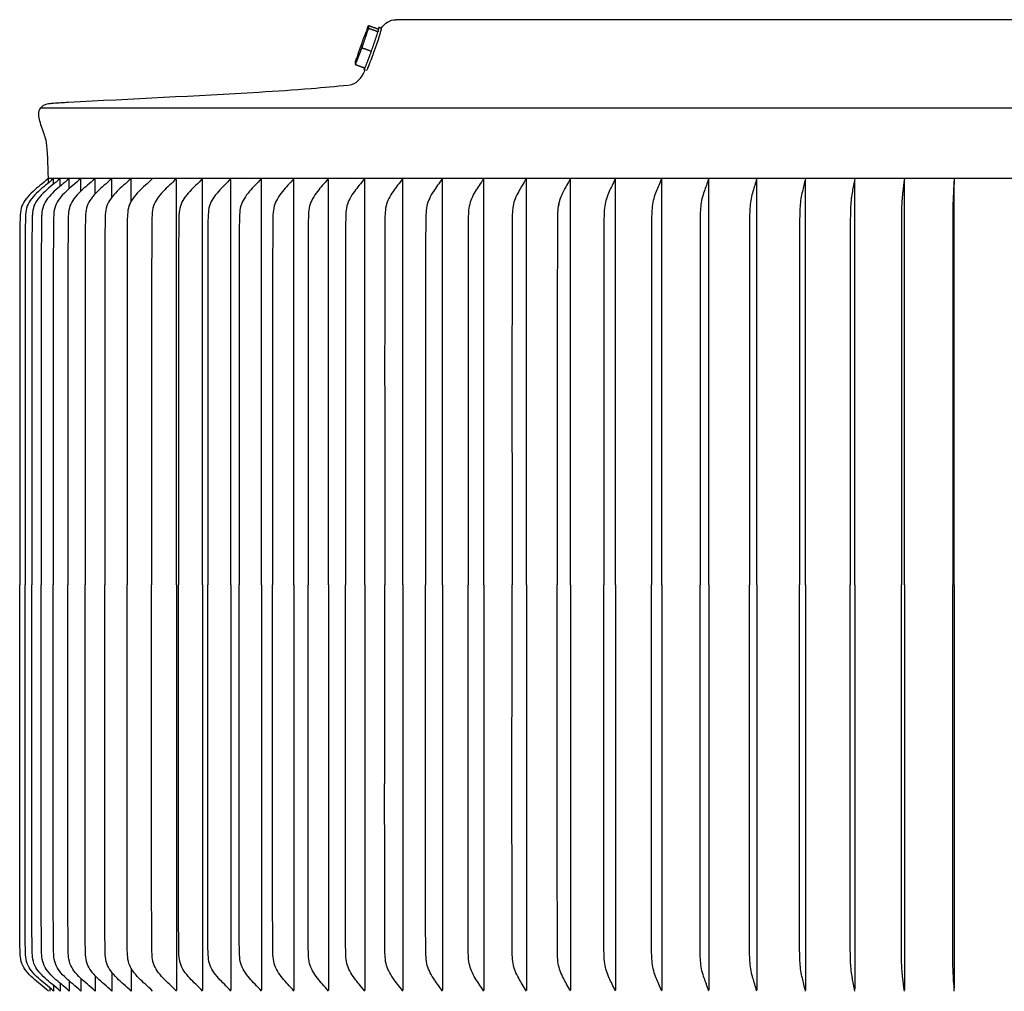
# Model space of a CAD drawing. Units: inches. Extents: x 139.8 to 151.8, y 16.2 to 30.2.
# Drawn here: x 141 to 145.8, y 25.4 to 30.2 of the extents above; entities that cross this region are included whole.
import ezdxf

# ---------------------------------------------------------------- set-up
doc = ezdxf.new("R2010")
doc.units = ezdxf.units.IN
doc.header["$MEASUREMENT"] = 0
doc.layers.add('Aura Vent', color=4, linetype='Continuous')

msp = doc.modelspace()

# ---------------------------------------------------------------- linework, layer by layer
at = {"layer": 'Aura Vent'}
for points in [[(141.1079, 29.7451), (150.5915, 29.7451)], [(141.1456, 29.3984), (150.5539, 29.3984)]]:
    msp.add_lwpolyline(points, dxfattribs=at)
for points, degree in [([(142.7135, 30.1304), (142.7172, 30.14), (142.7209, 30.1496)], 2), ([(142.7209, 30.1496), (142.7206, 30.1431), (142.7204, 30.1365)], 2), ([(142.7209, 30.1496), (142.7445, 30.1412), (142.7681, 30.1328)], 2), ([(142.7731, 30.1408), (142.7792, 30.1386), (142.7853, 30.1364)], 2), ([(142.7836, 30.1356), (142.8012, 30.1615), (142.824, 30.1783), (142.8563, 30.1783)], 3), ([(145.8498, 30.1783), (144.353, 30.1783), (142.8563, 30.1783)], 2), ([(148.8424, 30.1783), (147.3461, 30.1783), (145.8498, 30.1783)], 2), ([(142.7204, 30.1365), (142.7042, 30.0885), (142.688, 30.0405)], 2), ([(142.7204, 30.1365), (142.744, 30.1281), (142.7676, 30.1198)], 2), ([(142.7681, 30.1328), (142.7679, 30.1263), (142.7676, 30.1198)], 2), ([(142.688, 30.0405), (142.672, 29.9991), (142.656, 29.9576)], 2), ([(142.688, 30.0405), (142.7116, 30.0322), (142.7352, 30.0238)], 2), ([(142.656, 29.9576), (142.6562, 29.9641), (142.6565, 29.9707)], 2), ([(142.656, 29.9576), (142.6796, 29.9492), (142.7032, 29.9408)], 2), ([(142.6565, 29.9707), (142.6597, 29.9802), (142.6629, 29.9898)], 2), ([(142.6236, 29.8568), (142.6621, 29.861), (142.6861, 29.8907), (142.7044, 29.9306)], 3), ([(142.7063, 29.93), (142.703, 29.9312), (142.6996, 29.9323)], 2), ([(141.1455, 29.3753), (141.1455, 29.383), (141.1456, 29.3907), (141.1456, 29.3984)], 3), ([(141.1714, 29.3925), (141.1714, 29.3949), (141.1714, 29.3973)], 2), ([(141.1714, 29.3693), (141.1714, 29.3809), (141.1714, 29.3925)], 2), ([(141.2035, 29.3925), (141.2035, 29.3949), (141.2035, 29.3973)], 2), ([(141.2035, 29.3589), (141.2035, 29.3757), (141.2035, 29.3925)], 2), ([(141.2484, 29.3925), (141.2484, 29.3949), (141.2484, 29.3973)], 2), ([(141.2484, 29.3477), (141.2484, 29.3701), (141.2484, 29.3925)], 2), ([(141.3059, 29.3925), (141.3059, 29.3949), (141.3059, 29.3973)], 2), ([(141.3059, 29.3361), (141.3059, 29.3643), (141.3059, 29.3925)], 2), ([(141.3759, 29.3925), (141.3759, 29.3949), (141.3759, 29.3973)], 2), ([(141.3759, 29.322), (141.3759, 29.3572), (141.3759, 29.3925)], 2), ([(141.4581, 29.3925), (141.4581, 29.3949), (141.4581, 29.3973)], 2), ([(141.4581, 29.3059), (141.4581, 29.3492), (141.4581, 29.3925)], 2), ([(141.5523, 29.3925), (141.5523, 29.3949), (141.5523, 29.3973)], 2), ([(141.5523, 29.2849), (141.5523, 29.3387), (141.5523, 29.3925)], 2), ([(141.6583, 29.3973), (141.6584, 29.3979), (141.6585, 29.3984)], 2), ([(141.7759, 27.3984), (141.7759, 28.3954), (141.7759, 29.3925)], 2), ([(141.9045, 27.3984), (141.9045, 28.3954), (141.9045, 29.3925)], 2), ([(142.044, 27.3984), (142.044, 28.3954), (142.044, 29.3925)], 2), ([(142.194, 27.3984), (142.194, 28.3954), (142.194, 29.3925)], 2), ([(142.3539, 27.3984), (142.3539, 28.3954), (142.3539, 29.3925)], 2), ([(142.5234, 27.3984), (142.5234, 28.3954), (142.5234, 29.3925)], 2), ([(142.7021, 27.3984), (142.7021, 28.3954), (142.7021, 29.3925)], 2), ([(142.8894, 27.3984), (142.8894, 28.3954), (142.8894, 29.3925)], 2), ([(143.0847, 27.3984), (143.0847, 28.3954), (143.0847, 29.3925)], 2), ([(143.2877, 27.3984), (143.2877, 28.3948), (143.2877, 29.3913)], 2), ([(143.4977, 27.3984), (143.4977, 28.3954), (143.4977, 29.3925)], 2), ([(143.7141, 27.3984), (143.7141, 28.3954), (143.7141, 29.3925)], 2), ([(143.9364, 27.3984), (143.9364, 28.3954), (143.9364, 29.3925)], 2), ([(144.1639, 27.3984), (144.1639, 28.3954), (144.1639, 29.3925)], 2), ([(144.3961, 27.3984), (144.3961, 28.3945), (144.3961, 29.3906)], 2), ([(144.6322, 27.3984), (144.6322, 28.3945), (144.6322, 29.3906)], 2), ([(144.8717, 27.3984), (144.8717, 28.3954), (144.8717, 29.3925)], 2), ([(145.1139, 27.3984), (145.1139, 28.3929), (145.1139, 29.3873)], 2), ([(145.358, 27.3984), (145.358, 28.3945), (145.358, 29.3907)], 2), ([(145.6036, 27.3984), (145.6036, 28.3905), (145.6036, 29.3827)], 2), ([(143.6574, 29.2705), (143.6564, 29.2657), (143.6555, 29.2608), (143.6548, 29.2556)], 3), ([(141.7759, 27.3984), (141.7759, 26.4013), (141.7759, 25.4043)], 2), ([(141.9045, 27.3984), (141.9045, 26.4013), (141.9045, 25.4043)], 2), ([(142.044, 27.3984), (142.044, 26.4013), (142.044, 25.4043)], 2), ([(142.194, 27.3984), (142.194, 26.4013), (142.194, 25.4043)], 2), ([(142.3539, 27.3984), (142.3539, 26.4013), (142.3539, 25.4043)], 2), ([(142.5234, 27.3984), (142.5234, 26.4013), (142.5234, 25.4043)], 2), ([(142.7021, 27.3984), (142.7021, 26.4013), (142.7021, 25.4043)], 2), ([(142.8894, 27.3984), (142.8894, 26.4013), (142.8894, 25.4043)], 2), ([(143.0847, 27.3984), (143.0847, 26.4013), (143.0847, 25.4043)], 2), ([(143.2877, 27.3984), (143.2877, 26.4013), (143.2877, 25.4043)], 2), ([(143.4977, 27.3984), (143.4977, 26.4013), (143.4977, 25.4043)], 2), ([(143.7141, 27.3984), (143.7141, 26.4013), (143.7141, 25.4043)], 2), ([(143.9364, 27.3984), (143.9364, 26.4013), (143.9364, 25.4043)], 2), ([(144.1639, 27.3984), (144.1639, 26.4013), (144.1639, 25.4043)], 2), ([(144.3961, 27.3984), (144.3961, 26.4023), (144.3961, 25.4062)], 2), ([(144.6322, 27.3984), (144.6322, 26.4023), (144.6322, 25.4062)], 2), ([(144.8717, 27.3984), (144.8717, 26.4013), (144.8717, 25.4043)], 2), ([(145.1139, 27.3984), (145.1139, 26.4039), (145.1139, 25.4094)], 2), ([(145.358, 27.3984), (145.358, 26.4022), (145.358, 25.4061)], 2), ([(145.6036, 27.3984), (145.6036, 26.4062), (145.6036, 25.4141)], 2), ([(141.4581, 25.4909), (141.4581, 25.4476), (141.4581, 25.4043)], 2), ([(141.5523, 25.5119), (141.5523, 25.4581), (141.5523, 25.4043)], 2), ([(141.2484, 25.449), (141.2484, 25.4266), (141.2484, 25.4043)], 2), ([(141.3059, 25.4606), (141.3059, 25.4325), (141.3059, 25.4043)], 2), ([(141.3759, 25.4748), (141.3759, 25.4395), (141.3759, 25.4043)], 2), ([(141.1456, 25.3994), (141.1456, 25.3989), (141.1456, 25.3984)], 2), ([(141.1521, 25.416), (141.1521, 25.4102), (141.1521, 25.4043)], 2), ([(141.1521, 25.4043), (141.1521, 25.4018), (141.1521, 25.3994)], 2), ([(141.1521, 25.3994), (141.1521, 25.3989), (141.1521, 25.3984)], 2), ([(141.1714, 25.4268), (141.1714, 25.4155), (141.1714, 25.4043)], 2), ([(141.1714, 25.4043), (141.1714, 25.4018), (141.1714, 25.3994)], 2), ([(141.2035, 25.4379), (141.2035, 25.4211), (141.2035, 25.4043)], 2), ([(141.2035, 25.4043), (141.2035, 25.4018), (141.2035, 25.3994)], 2), ([(141.2484, 25.4043), (141.2484, 25.4018), (141.2484, 25.3994)], 2), ([(141.3059, 25.4043), (141.3059, 25.4018), (141.3059, 25.3994)], 2), ([(141.3759, 25.4043), (141.3759, 25.4018), (141.3759, 25.3994)], 2), ([(141.4581, 25.4043), (141.4581, 25.4018), (141.4581, 25.3994)], 2), ([(141.5523, 25.4043), (141.5523, 25.4018), (141.5523, 25.3994)], 2)]:
    msp.add_open_spline(points, degree=degree, dxfattribs=at)
for points, weights in [([(142.7676, 30.1198), (142.7786, 30.1561), (142.7681, 30.1328)], [1, 0.866025403784, 1]), ([(142.7352, 30.0238), (142.7525, 30.0714), (142.7676, 30.1198)], [1, 0.999731900111, 1]), ([(142.6608, 29.9771), (142.6712, 30.0165), (142.6857, 30.0546)], [1, 0.998611594567, 1]), ([(142.6757, 30.0105), (142.6702, 29.9926), (142.661, 29.9763)], [1, 0.994310017688, 1]), ([(142.7032, 29.9408), (142.7205, 29.9818), (142.7352, 30.0238)], [1, 0.999523079372, 1]), ([(142.7003, 29.9419), (142.6986, 29.9355), (142.6985, 29.9335)], [0.983279962338, 0.98063878005, 1]), ([(142.6985, 29.9335), (142.6984, 29.93), (142.7032, 29.9408)], [1, 0.965925826289, 1])]:
    msp.add_rational_spline(points, weights, degree=2, dxfattribs=at)
for points, weights, knots in [([(142.6857, 30.0546), (142.6981, 30.0939), (142.7159, 30.1309), (142.7128, 30.1125), (142.7058, 30.0951)], [1, 0.997442300952, 1, 0.994335814765, 1], [0, 0, 0, 0.0821732, 0.0821732, 0.119485, 0.119485, 0.119485]), ([(142.7111, 29.929), (142.7107, 29.916), (142.7479, 30.0193), (142.7699, 30.0764), (142.7855, 30.1356)], [1, 0.707106781187, 1, 0.998523393633, 1], [0, 0, 0, 0.1834848, 0.1834848, 0.3058459, 0.3058459, 0.3058459]), ([(142.6912, 30.0526), (142.6912, 30.0526), (142.6912, 30.0526), (142.686, 30.0379), (142.6809, 30.0242)], [0.999682273302, 0.999841050391, 1, 0.926902008537, 0.890290463415], [-0.22596829, -0.22596829, -0.22596829, -0.22590699, -0.22590699, -0.19771694, -0.19771694, -0.19771694])]:
    msp.add_rational_spline(points, weights, degree=2, knots=knots, dxfattribs=at)
for points, knots in [([(141.1456, 29.3984), (141.1438, 29.4679), (141.1411, 29.5685), (141.1241, 29.6176), (141.1062, 29.6665), (141.0949, 29.7124), (141.104, 29.7488), (141.1316, 29.7631), (141.1538, 29.7666), (141.1885, 29.7697), (141.5319, 29.7881), (141.9547, 29.8076), (142.4138, 29.8371), (142.5598, 29.8508), (142.6204, 29.8565)], [0, 0, 0, 0, 0.083103, 0.120183, 0.194145, 0.227454, 0.262731, 0.300109, 0.312224, 0.332052, 0.403935, 1.344212, 1.601519, 1.784072, 1.784072, 1.784072, 1.784072]), ([(141.1456, 29.3973), (141.1171, 29.3723), (141.0793, 29.3443), (141.0362, 29.301), (141.0121, 29.2623), (141.0067, 29.225), (141.0055, 29.1861), (141.0047, 29.093), (141.0043, 28.8543), (141.0042, 28.2719), (141.0044, 27.7581), (141.0045, 27.3984)], [0, 0, 0, 0, 0.091493, 0.1415, 0.183442, 0.227143, 0.252819, 0.301164, 0.507561, 0.971898, 2.055351, 2.055351, 2.055351, 2.055351]), ([(141.1714, 29.3973), (141.143, 29.3723), (141.1054, 29.3443), (141.0625, 29.301), (141.0386, 29.2623), (141.0333, 29.225), (141.0321, 29.1861), (141.0313, 29.093), (141.0309, 28.8543), (141.0307, 28.2719), (141.0309, 27.7581), (141.031, 27.3984)], [0, 0, 0, 0, 0.091185, 0.141062, 0.182946, 0.226636, 0.252311, 0.300656, 0.507052, 0.971387, 2.054834, 2.054834, 2.054834, 2.054834]), ([(141.2035, 29.3973), (141.1754, 29.3723), (141.1379, 29.3443), (141.0954, 29.301), (141.0716, 29.2622), (141.0664, 29.225), (141.0652, 29.1861), (141.0644, 29.093), (141.064, 28.8543), (141.0638, 28.2719), (141.064, 27.7581), (141.0641, 27.3984)], [0, 0, 0, 0, 0.090801, 0.140516, 0.182328, 0.226006, 0.251681, 0.300025, 0.506419, 0.970751, 2.054191, 2.054191, 2.054191, 2.054191]), ([(141.2484, 29.3973), (141.2205, 29.3723), (141.1834, 29.3443), (141.1413, 29.301), (141.1177, 29.2622), (141.1126, 29.225), (141.1114, 29.1861), (141.1106, 29.093), (141.1102, 28.8543), (141.1101, 28.2719), (141.1103, 27.7581), (141.1104, 27.3984)], [0, 0, 0, 0, 0.090267, 0.139757, 0.181469, 0.225129, 0.250803, 0.299147, 0.505539, 0.969867, 2.053296, 2.053296, 2.053296, 2.053296]), ([(141.3059, 29.3973), (141.2783, 29.3723), (141.2417, 29.3442), (141.2001, 29.3009), (141.1769, 29.2621), (141.1718, 29.225), (141.1706, 29.1861), (141.1698, 29.093), (141.1694, 28.8543), (141.1693, 28.2719), (141.1695, 27.7581), (141.1696, 27.3984)], [0, 0, 0, 0, 0.089587, 0.138789, 0.180374, 0.224012, 0.249685, 0.298028, 0.504418, 0.96874, 2.052157, 2.052157, 2.052157, 2.052157]), ([(141.3759, 29.3973), (141.3487, 29.3723), (141.3126, 29.3442), (141.2716, 29.3008), (141.2488, 29.2621), (141.2438, 29.225), (141.2426, 29.1861), (141.2419, 29.093), (141.2415, 28.8543), (141.2413, 28.2719), (141.2415, 27.7581), (141.2416, 27.3984)], [0, 0, 0, 0, 0.088763, 0.13762, 0.179051, 0.222662, 0.248335, 0.296677, 0.503064, 0.967379, 2.05078, 2.05078, 2.05078, 2.05078]), ([(141.4581, 29.3973), (141.4314, 29.3723), (141.3959, 29.3441), (141.3557, 29.3008), (141.3333, 29.262), (141.3284, 29.225), (141.3273, 29.1861), (141.3265, 29.093), (141.3262, 28.8543), (141.326, 28.2719), (141.3262, 27.7581), (141.3263, 27.3984)], [0, 0, 0, 0, 0.087802, 0.136255, 0.177509, 0.221089, 0.24676, 0.295101, 0.501485, 0.965792, 2.049176, 2.049176, 2.049176, 2.049176]), ([(141.5523, 29.3973), (141.5262, 29.3723), (141.4914, 29.3441), (141.4521, 29.3007), (141.4302, 29.2619), (141.4255, 29.225), (141.4243, 29.1861), (141.4236, 29.093), (141.4232, 28.8543), (141.4231, 28.2719), (141.4233, 27.7581), (141.4234, 27.3984)], [0, 0, 0, 0, 0.08671, 0.134705, 0.175758, 0.219304, 0.244974, 0.293314, 0.499693, 0.963992, 2.047354, 2.047354, 2.047354, 2.047354]), ([(141.6583, 29.3973), (141.6328, 29.3723), (141.5988, 29.344), (141.5605, 29.3006), (141.5392, 29.2618), (141.5346, 29.225), (141.5335, 29.1861), (141.5328, 29.093), (141.5325, 28.8543), (141.5323, 28.2719), (141.5325, 27.7581), (141.5326, 27.3984)], [0, 0, 0, 0, 0.085493, 0.132981, 0.173812, 0.217319, 0.242988, 0.291326, 0.497701, 0.96199, 2.04533, 2.04533, 2.04533, 2.04533]), ([(141.7759, 29.3973), (141.7511, 29.3722), (141.7179, 29.3439), (141.6807, 29.3005), (141.66, 29.2617), (141.6556, 29.2249), (141.6545, 29.1861), (141.6538, 29.093), (141.6535, 28.8543), (141.6534, 28.2719), (141.6535, 27.7581), (141.6536, 27.3984)], [0, 0, 0, 0, 0.08416, 0.131094, 0.171684, 0.21515, 0.240817, 0.289154, 0.495524, 0.959802, 2.043118, 2.043118, 2.043118, 2.043118]), ([(141.9045, 29.3973), (141.8805, 29.3722), (141.8483, 29.3438), (141.8123, 29.3004), (141.7923, 29.2615), (141.7881, 29.2249), (141.787, 29.1861), (141.7864, 29.093), (141.786, 28.8543), (141.7859, 28.2719), (141.7861, 27.7581), (141.7862, 27.3984)], [0, 0, 0, 0, 0.08272, 0.129058, 0.169391, 0.212813, 0.238478, 0.286814, 0.493179, 0.957445, 2.040734, 2.040734, 2.040734, 2.040734]), ([(142.044, 29.3973), (142.0208, 29.3722), (141.9897, 29.3437), (141.9549, 29.3002), (141.9357, 29.2614), (141.9317, 29.2249), (141.9307, 29.1861), (141.93, 29.093), (141.9297, 28.8543), (141.9296, 28.2719), (141.9298, 27.7581), (141.9299, 27.3984)], [0, 0, 0, 0, 0.081185, 0.12689, 0.16695, 0.210326, 0.235989, 0.284324, 0.490683, 0.954938, 2.038198, 2.038198, 2.038198, 2.038198]), ([(142.194, 29.3973), (142.1716, 29.3722), (142.1416, 29.3436), (142.1083, 29.3001), (142.0899, 29.2613), (142.0861, 29.2249), (142.0851, 29.1861), (142.0845, 29.093), (142.0842, 28.8543), (142.084, 28.2719), (142.0842, 27.7581), (142.0843, 27.3984)], [0, 0, 0, 0, 0.079565, 0.124606, 0.164382, 0.20771, 0.233372, 0.281704, 0.488058, 0.9523, 2.03553, 2.03553, 2.03553, 2.03553]), ([(142.3539, 29.3973), (142.3325, 29.3721), (142.3037, 29.3434), (142.2719, 29.3), (142.2544, 29.2611), (142.2507, 29.2249), (142.2498, 29.1861), (142.2492, 29.093), (142.2489, 28.8543), (142.2488, 28.2719), (142.2489, 27.7581), (142.249, 27.3984)], [0, 0, 0, 0, 0.077873, 0.122225, 0.161709, 0.204988, 0.230647, 0.278978, 0.485326, 0.949555, 2.032754, 2.032754, 2.032754, 2.032754]), ([(142.5234, 29.3973), (142.5031, 29.3721), (142.4756, 29.3433), (142.4453, 29.2998), (142.4287, 29.261), (142.4253, 29.2249), (142.4244, 29.1861), (142.4238, 29.093), (142.4235, 28.8543), (142.4234, 28.2719), (142.4236, 27.7581), (142.4236, 27.3984)], [0, 0, 0, 0, 0.076125, 0.119768, 0.158954, 0.202183, 0.227841, 0.27617, 0.482512, 0.946727, 2.029895, 2.029895, 2.029895, 2.029895]), ([(142.7021, 29.3973), (142.6828, 29.3721), (142.6566, 29.3431), (142.6281, 29.2996), (142.6124, 29.2609), (142.6092, 29.2249), (142.6083, 29.1861), (142.6078, 29.093), (142.6075, 28.8543), (142.6074, 28.2719), (142.6076, 27.7581), (142.6076, 27.3984)], [0, 0, 0, 0, 0.074335, 0.117258, 0.156144, 0.199323, 0.224979, 0.273306, 0.479642, 0.943843, 2.026979, 2.026979, 2.026979, 2.026979]), ([(142.8894, 29.3973), (142.8712, 29.372), (142.8465, 29.3429), (142.8196, 29.2995), (142.805, 29.2607), (142.802, 29.2249), (142.8012, 29.1861), (142.8007, 29.093), (142.8004, 28.8543), (142.8003, 28.2719), (142.8005, 27.7581), (142.8005, 27.3984)], [0, 0, 0, 0, 0.072522, 0.11472, 0.153306, 0.196436, 0.22209, 0.270416, 0.476745, 0.940932, 2.024035, 2.024035, 2.024035, 2.024035]), ([(143.0847, 29.3973), (143.0677, 29.372), (143.0446, 29.3427), (143.0196, 29.2993), (143.0059, 29.2606), (143.0032, 29.2249), (143.0024, 29.1861), (143.0019, 29.093), (143.0017, 28.8543), (143.0016, 28.2719), (143.0017, 27.7581), (143.0018, 27.3984)], [0, 0, 0, 0, 0.070703, 0.11218, 0.150471, 0.193552, 0.219204, 0.267528, 0.473852, 0.938025, 2.021095, 2.021095, 2.021095, 2.021095]), ([(143.2877, 29.3973), (143.2719, 29.3719), (143.2503, 29.3425), (143.2272, 29.2991), (143.2146, 29.2604), (143.2121, 29.2249), (143.2114, 29.1861), (143.211, 29.093), (143.2105, 28.4946), (143.2108, 27.9122), (143.2108, 27.3984)], [0, 0, 0, 0, 0.068899, 0.109666, 0.147668, 0.190701, 0.216351, 0.264672, 0.470986, 2.018157, 2.018157, 2.018157, 2.018157]), ([(143.4977, 29.3973), (143.4832, 29.3719), (143.4632, 29.3423), (143.4422, 29.2989), (143.4305, 29.2603), (143.4276, 29.2088), (143.4273, 29.1015), (143.4267, 28.4946), (143.4271, 27.9122), (143.4271, 27.3984)], [0, 0, 0, 0, 0.067133, 0.107213, 0.144938, 0.187927, 0.261896, 0.468207, 2.015362, 2.015362, 2.015362, 2.015362]), ([(143.7141, 29.3973), (143.7009, 29.3719), (143.6827, 29.3421), (143.6636, 29.2988), (143.6531, 29.2601), (143.6505, 29.2088), (143.6502, 29.1015), (143.6497, 28.4946), (143.6501, 27.9122), (143.65, 27.3984)], [0, 0, 0, 0, 0.065427, 0.104847, 0.142308, 0.185255, 0.259221, 0.465527, 2.012639, 2.012639, 2.012639, 2.012639]), ([(143.9364, 29.3973), (143.9246, 29.3718), (143.9081, 29.3418), (143.8911, 29.2986), (143.8817, 29.26), (143.8794, 29.2088), (143.8791, 29.1015), (143.8787, 28.4946), (143.879, 27.9122), (143.879, 27.3984)], [0, 0, 0, 0, 0.063805, 0.102603, 0.139819, 0.182727, 0.256689, 0.462989, 2.010062, 2.010062, 2.010062, 2.010062]), ([(144.1639, 29.3973), (144.1532, 29.3718), (144.1396, 29.3416), (144.1183, 29.2849), (144.1134, 29.2211), (144.1136, 29.1015), (144.1129, 28.4946), (144.1135, 27.9122), (144.1134, 27.3984)], [0, 0, 0, 0, 0.062292, 0.100516, 0.180378, 0.254338, 0.460633, 2.007669, 2.007669, 2.007669, 2.007669]), ([(144.3961, 29.3973), (144.3868, 29.3717), (144.375, 29.3414), (144.3567, 29.2846), (144.3525, 29.221), (144.3527, 29.1015), (144.3521, 28.4946), (144.3526, 27.9122), (144.3525, 27.3984)], [0, 0, 0, 0, 0.060913, 0.098618, 0.178247, 0.252204, 0.458495, 2.005498, 2.005498, 2.005498, 2.005498]), ([(144.6322, 29.3973), (144.6245, 29.3717), (144.6145, 29.3412), (144.5992, 29.2843), (144.5957, 29.2209), (144.5959, 29.1015), (144.5954, 28.4946), (144.5958, 27.9122), (144.5957, 27.3984)], [0, 0, 0, 0, 0.059694, 0.096945, 0.17637, 0.250325, 0.456612, 2.003586, 2.003586, 2.003586, 2.003586]), ([(144.8717, 29.3973), (144.8655, 29.3716), (144.8574, 29.341), (144.8451, 29.2841), (144.8424, 29.2209), (144.8425, 29.1015), (144.8421, 28.4946), (144.8424, 27.9122), (144.8424, 27.3984)], [0, 0, 0, 0, 0.058658, 0.095525, 0.17478, 0.248732, 0.455014, 2.001954, 2.001954, 2.001954, 2.001954]), ([(145.1139, 29.3973), (145.1092, 29.3716), (145.1031, 29.3409), (145.0938, 29.2839), (145.0918, 29.2208), (145.0919, 29.1015), (145.0916, 28.4946), (145.0918, 27.9122), (145.0918, 27.3984)], [0, 0, 0, 0, 0.057828, 0.094389, 0.173509, 0.247461, 0.453742, 2.000672, 2.000672, 2.000672, 2.000672]), ([(145.358, 29.3973), (145.3549, 29.3715), (145.3508, 29.3408), (145.3447, 29.2837), (145.3433, 29.2208), (145.3433, 29.1015), (145.3431, 28.4946), (145.3433, 27.9122), (145.3433, 27.3984)], [0, 0, 0, 0, 0.05722, 0.093558, 0.17258, 0.24653, 0.452807, 1.99971, 1.99971, 1.99971, 1.99971]), ([(145.6036, 29.3973), (145.602, 29.3642), (145.5966, 29.3048), (145.5954, 28.6384), (145.5967, 28.0053), (145.5962, 27.3984)], [0, 0, 0, 0, 0.0997, 0.178388, 1.999152, 1.999152, 1.999152, 1.999152]), ([(141.1456, 25.3994), (141.1171, 25.4244), (141.0793, 25.4524), (141.0362, 25.4957), (141.0121, 25.5345), (141.0067, 25.5718), (141.0055, 25.6106), (141.0047, 25.7038), (141.0043, 25.9425), (141.0042, 26.5249), (141.0044, 27.0387), (141.0045, 27.3984)], [0, 0, 0, 0, 0.091493, 0.1415, 0.183442, 0.227143, 0.252819, 0.301164, 0.507561, 0.971898, 2.055351, 2.055351, 2.055351, 2.055351]), ([(141.1714, 25.3994), (141.143, 25.4244), (141.1054, 25.4524), (141.0625, 25.4957), (141.0386, 25.5345), (141.0333, 25.5718), (141.0321, 25.6106), (141.0313, 25.7038), (141.0309, 25.9425), (141.0307, 26.5249), (141.0309, 27.0387), (141.031, 27.3984)], [0, 0, 0, 0, 0.091185, 0.141062, 0.182946, 0.226636, 0.252311, 0.300656, 0.507052, 0.971387, 2.054834, 2.054834, 2.054834, 2.054834]), ([(141.2035, 25.3994), (141.1754, 25.4244), (141.1379, 25.4525), (141.0954, 25.4958), (141.0716, 25.5345), (141.0664, 25.5718), (141.0652, 25.6106), (141.0644, 25.7038), (141.064, 25.9425), (141.0638, 26.5249), (141.064, 27.0387), (141.0641, 27.3984)], [0, 0, 0, 0, 0.090801, 0.140516, 0.182328, 0.226006, 0.251681, 0.300025, 0.506419, 0.970751, 2.054191, 2.054191, 2.054191, 2.054191]), ([(141.2484, 25.3994), (141.2205, 25.4244), (141.1834, 25.4525), (141.1413, 25.4958), (141.1177, 25.5346), (141.1126, 25.5718), (141.1114, 25.6106), (141.1106, 25.7038), (141.1102, 25.9425), (141.1101, 26.5249), (141.1103, 27.0387), (141.1104, 27.3984)], [0, 0, 0, 0, 0.090267, 0.139757, 0.181469, 0.225129, 0.250803, 0.299147, 0.505539, 0.969867, 2.053296, 2.053296, 2.053296, 2.053296]), ([(141.3059, 25.3994), (141.2783, 25.4244), (141.2417, 25.4525), (141.2001, 25.4958), (141.1769, 25.5346), (141.1718, 25.5718), (141.1706, 25.6106), (141.1698, 25.7038), (141.1694, 25.9425), (141.1693, 26.5249), (141.1695, 27.0387), (141.1696, 27.3984)], [0, 0, 0, 0, 0.089587, 0.138789, 0.180374, 0.224012, 0.249685, 0.298028, 0.504418, 0.96874, 2.052157, 2.052157, 2.052157, 2.052157]), ([(141.3759, 25.3994), (141.3487, 25.4244), (141.3126, 25.4526), (141.2716, 25.4959), (141.2488, 25.5347), (141.2438, 25.5718), (141.2426, 25.6106), (141.2419, 25.7038), (141.2415, 25.9425), (141.2413, 26.5249), (141.2415, 27.0387), (141.2416, 27.3984)], [0, 0, 0, 0, 0.088763, 0.13762, 0.179051, 0.222662, 0.248335, 0.296677, 0.503064, 0.967379, 2.05078, 2.05078, 2.05078, 2.05078]), ([(141.4581, 25.3994), (141.4314, 25.4245), (141.3959, 25.4526), (141.3557, 25.496), (141.3333, 25.5348), (141.3284, 25.5718), (141.3273, 25.6106), (141.3265, 25.7038), (141.3262, 25.9425), (141.326, 26.5249), (141.3262, 27.0387), (141.3263, 27.3984)], [0, 0, 0, 0, 0.087802, 0.136255, 0.177509, 0.221089, 0.24676, 0.295101, 0.501485, 0.965792, 2.049176, 2.049176, 2.049176, 2.049176]), ([(141.5523, 25.3994), (141.5262, 25.4245), (141.4914, 25.4527), (141.4521, 25.4961), (141.4302, 25.5349), (141.4255, 25.5718), (141.4243, 25.6107), (141.4236, 25.7038), (141.4232, 25.9425), (141.4231, 26.5249), (141.4233, 27.0387), (141.4234, 27.3984)], [0, 0, 0, 0, 0.08671, 0.134705, 0.175758, 0.219304, 0.244974, 0.293314, 0.499693, 0.963992, 2.047354, 2.047354, 2.047354, 2.047354]), ([(141.6583, 25.3994), (141.6328, 25.4245), (141.5988, 25.4528), (141.5605, 25.4961), (141.5392, 25.535), (141.5346, 25.5718), (141.5335, 25.6107), (141.5328, 25.7038), (141.5325, 25.9425), (141.5323, 26.5249), (141.5325, 27.0387), (141.5326, 27.3984)], [0, 0, 0, 0, 0.085493, 0.132981, 0.173812, 0.217319, 0.242988, 0.291326, 0.497701, 0.96199, 2.04533, 2.04533, 2.04533, 2.04533]), ([(141.7759, 25.3994), (141.7511, 25.4245), (141.7179, 25.4529), (141.6807, 25.4963), (141.66, 25.5351), (141.6556, 25.5718), (141.6545, 25.6107), (141.6538, 25.7038), (141.6535, 25.9425), (141.6534, 26.5249), (141.6535, 27.0387), (141.6536, 27.3984)], [0, 0, 0, 0, 0.08416, 0.131094, 0.171684, 0.21515, 0.240817, 0.289154, 0.495524, 0.959802, 2.043118, 2.043118, 2.043118, 2.043118]), ([(141.9045, 25.3994), (141.8805, 25.4245), (141.8483, 25.453), (141.8123, 25.4964), (141.7923, 25.5352), (141.7881, 25.5718), (141.787, 25.6107), (141.7864, 25.7038), (141.786, 25.9425), (141.7859, 26.5249), (141.7861, 27.0387), (141.7862, 27.3984)], [0, 0, 0, 0, 0.08272, 0.129058, 0.169391, 0.212813, 0.238478, 0.286814, 0.493179, 0.957445, 2.040734, 2.040734, 2.040734, 2.040734]), ([(142.044, 25.3994), (142.0208, 25.4246), (141.9897, 25.4531), (141.9549, 25.4965), (141.9357, 25.5353), (141.9317, 25.5718), (141.9307, 25.6107), (141.93, 25.7038), (141.9297, 25.9425), (141.9296, 26.5249), (141.9298, 27.0387), (141.9299, 27.3984)], [0, 0, 0, 0, 0.081185, 0.12689, 0.16695, 0.210326, 0.235989, 0.284324, 0.490683, 0.954938, 2.038198, 2.038198, 2.038198, 2.038198]), ([(142.194, 25.3994), (142.1716, 25.4246), (142.1416, 25.4532), (142.1083, 25.4966), (142.0899, 25.5355), (142.0861, 25.5718), (142.0851, 25.6107), (142.0845, 25.7038), (142.0842, 25.9425), (142.084, 26.5249), (142.0842, 27.0387), (142.0843, 27.3984)], [0, 0, 0, 0, 0.079565, 0.124606, 0.164382, 0.20771, 0.233372, 0.281704, 0.488058, 0.9523, 2.03553, 2.03553, 2.03553, 2.03553]), ([(142.3539, 25.3994), (142.3325, 25.4246), (142.3037, 25.4533), (142.2719, 25.4968), (142.2544, 25.5356), (142.2507, 25.5718), (142.2498, 25.6107), (142.2492, 25.7038), (142.2489, 25.9425), (142.2488, 26.5249), (142.2489, 27.0387), (142.249, 27.3984)], [0, 0, 0, 0, 0.077873, 0.122225, 0.161709, 0.204988, 0.230647, 0.278978, 0.485326, 0.949555, 2.032754, 2.032754, 2.032754, 2.032754]), ([(142.5234, 25.3994), (142.5031, 25.4246), (142.4756, 25.4535), (142.4453, 25.4969), (142.4287, 25.5357), (142.4253, 25.5718), (142.4244, 25.6107), (142.4238, 25.7038), (142.4235, 25.9425), (142.4234, 26.5249), (142.4236, 27.0387), (142.4236, 27.3984)], [0, 0, 0, 0, 0.076125, 0.119768, 0.158954, 0.202183, 0.227841, 0.27617, 0.482512, 0.946727, 2.029895, 2.029895, 2.029895, 2.029895]), ([(142.7021, 25.3994), (142.6828, 25.4247), (142.6566, 25.4536), (142.6281, 25.4971), (142.6124, 25.5359), (142.6092, 25.5719), (142.6083, 25.6107), (142.6078, 25.7038), (142.6075, 25.9425), (142.6074, 26.5249), (142.6076, 27.0387), (142.6076, 27.3984)], [0, 0, 0, 0, 0.074335, 0.117258, 0.156144, 0.199323, 0.224979, 0.273306, 0.479642, 0.943843, 2.026979, 2.026979, 2.026979, 2.026979]), ([(142.8894, 25.3994), (142.8712, 25.4247), (142.8465, 25.4538), (142.8196, 25.4973), (142.805, 25.536), (142.802, 25.5719), (142.8012, 25.6107), (142.8007, 25.7038), (142.8004, 25.9425), (142.8003, 26.5249), (142.8005, 27.0387), (142.8005, 27.3984)], [0, 0, 0, 0, 0.072522, 0.11472, 0.153306, 0.196436, 0.22209, 0.270416, 0.476745, 0.940932, 2.024035, 2.024035, 2.024035, 2.024035]), ([(143.0847, 25.3994), (143.0677, 25.4248), (143.0446, 25.454), (143.0196, 25.4975), (143.0059, 25.5362), (143.0032, 25.5719), (143.0024, 25.6107), (143.0019, 25.7038), (143.0017, 25.9425), (143.0016, 26.5249), (143.0017, 27.0387), (143.0018, 27.3984)], [0, 0, 0, 0, 0.070703, 0.11218, 0.150471, 0.193552, 0.219204, 0.267528, 0.473852, 0.938025, 2.021095, 2.021095, 2.021095, 2.021095]), ([(143.2877, 25.3994), (143.2719, 25.4248), (143.2503, 25.4542), (143.2272, 25.4976), (143.2146, 25.5363), (143.2121, 25.5719), (143.2114, 25.6107), (143.211, 25.7038), (143.2105, 26.3022), (143.2108, 26.8845), (143.2108, 27.3984)], [0, 0, 0, 0, 0.0689, 0.109668, 0.14767, 0.190705, 0.216354, 0.264677, 0.470994, 2.018193, 2.018193, 2.018193, 2.018193]), ([(143.4977, 25.3995), (143.4832, 25.4248), (143.4632, 25.4544), (143.4422, 25.4978), (143.4305, 25.5365), (143.4276, 25.5879), (143.4273, 25.6952), (143.4267, 26.3022), (143.4271, 26.8845), (143.4271, 27.3984)], [0, 0, 0, 0, 0.067131, 0.107208, 0.144932, 0.187919, 0.261885, 0.468188, 2.01528, 2.01528, 2.01528, 2.01528]), ([(143.7141, 25.3994), (143.7009, 25.4249), (143.6827, 25.4547), (143.6636, 25.498), (143.6531, 25.5366), (143.6505, 25.5879), (143.6502, 25.6952), (143.6497, 26.3022), (143.6501, 26.8845), (143.65, 27.3984)], [0, 0, 0, 0, 0.065427, 0.104847, 0.142308, 0.185255, 0.259221, 0.465527, 2.012639, 2.012639, 2.012639, 2.012639]), ([(143.9364, 25.3994), (143.9246, 25.4249), (143.9081, 25.4549), (143.8911, 25.4982), (143.8817, 25.5367), (143.8794, 25.5879), (143.8791, 25.6952), (143.8787, 26.3022), (143.879, 26.8845), (143.879, 27.3984)], [0, 0, 0, 0, 0.063805, 0.102603, 0.139819, 0.182727, 0.256689, 0.462989, 2.010062, 2.010062, 2.010062, 2.010062]), ([(144.1639, 25.3994), (144.1532, 25.425), (144.1396, 25.4551), (144.1183, 25.5118), (144.1134, 25.5757), (144.1136, 25.6952), (144.1129, 26.3022), (144.1135, 26.8845), (144.1134, 27.3984)], [0, 0, 0, 0, 0.062292, 0.100516, 0.180378, 0.254338, 0.460633, 2.007669, 2.007669, 2.007669, 2.007669]), ([(144.3961, 25.3994), (144.3868, 25.425), (144.375, 25.4553), (144.3567, 25.5121), (144.3525, 25.5757), (144.3527, 25.6952), (144.3521, 26.3022), (144.3526, 26.8845), (144.3525, 27.3984)], [0, 0, 0, 0, 0.060913, 0.098618, 0.178247, 0.252204, 0.458495, 2.005498, 2.005498, 2.005498, 2.005498]), ([(144.6322, 25.3994), (144.6245, 25.4251), (144.6145, 25.4555), (144.5992, 25.5124), (144.5957, 25.5758), (144.5959, 25.6953), (144.5954, 26.3022), (144.5958, 26.8845), (144.5957, 27.3984)], [0, 0, 0, 0, 0.059694, 0.096945, 0.17637, 0.250325, 0.456612, 2.003586, 2.003586, 2.003586, 2.003586]), ([(144.8717, 25.3994), (144.8655, 25.4251), (144.8574, 25.4557), (144.8451, 25.5127), (144.8424, 25.5759), (144.8425, 25.6953), (144.8421, 26.3022), (144.8424, 26.8845), (144.8424, 27.3984)], [0, 0, 0, 0, 0.058658, 0.095525, 0.17478, 0.248732, 0.455014, 2.001954, 2.001954, 2.001954, 2.001954]), ([(145.1139, 25.3994), (145.1092, 25.4252), (145.1031, 25.4559), (145.0938, 25.5129), (145.0918, 25.5759), (145.0919, 25.6953), (145.0916, 26.3022), (145.0918, 26.8845), (145.0918, 27.3984)], [0, 0, 0, 0, 0.057828, 0.094389, 0.173509, 0.247461, 0.453742, 2.000672, 2.000672, 2.000672, 2.000672]), ([(145.358, 25.3994), (145.3549, 25.4252), (145.3508, 25.456), (145.3447, 25.513), (145.3433, 25.5759), (145.3433, 25.6953), (145.3431, 26.3022), (145.3433, 26.8845), (145.3433, 27.3984)], [0, 0, 0, 0, 0.05722, 0.093558, 0.17258, 0.24653, 0.452807, 1.99971, 1.99971, 1.99971, 1.99971]), ([(145.6036, 25.3994), (145.602, 25.4326), (145.5966, 25.4919), (145.5954, 26.1583), (145.5967, 26.7914), (145.5962, 27.3984)], [0, 0, 0, 0, 0.0997, 0.178388, 1.999152, 1.999152, 1.999152, 1.999152])]:
    msp.add_open_spline(points, degree=3, knots=knots, dxfattribs=at)

doc.saveas('drawing.dxf')
